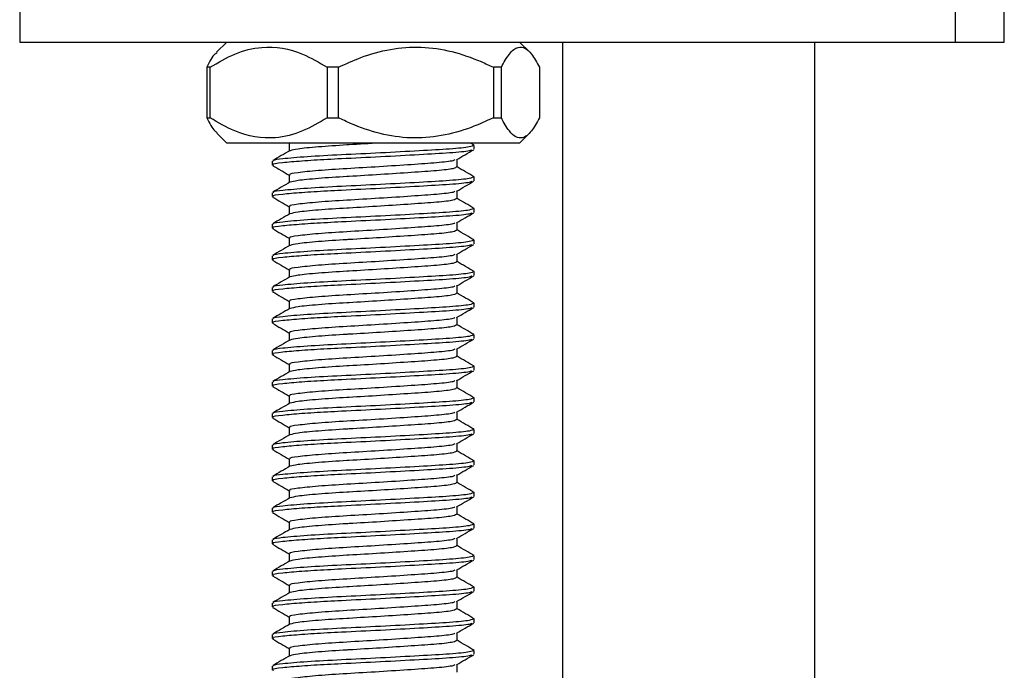
# Model space of a CAD drawing. Units: millimetres. Extents: x 3 to 2496, y 5 to 2495.
# Drawn here: x 1790 to 1829, y 1078 to 1104 of the extents above; entities that cross this region are included whole.
import ezdxf

# ---------------------------------------------------------------- set-up
doc = ezdxf.new("R2010")
doc.units = ezdxf.units.MM

msp = doc.modelspace()

# ---------------------------------------------------------------- linework, layer by layer
at = {"color": 7, "linetype": 'Continuous', "lineweight": 25}
for p, q in [((1790.186, 1106.712), (1790.186, 1102.712)), ((1827.235, 1106.712), (1827.235, 1102.712)), ((1829.186, 1102.712), (1829.186, 1106.712)), ((1790.186, 1102.712), (1827.235, 1102.712)), ((1798.386, 1102.712), (1797.983, 1102.308)), ((1810.39, 1102.308), (1809.986, 1102.712)), ((1827.235, 1102.712), (1829.186, 1102.712)), ((1797.731, 1101.712), (1797.602, 1101.712)), ((1797.602, 1101.712), (1797.602, 1099.712)), ((1797.731, 1099.712), (1797.731, 1101.712)), ((1802.809, 1101.712), (1802.364, 1101.712)), ((1802.364, 1101.712), (1802.364, 1099.712)), ((1802.809, 1099.712), (1802.809, 1101.712)), ((1809.264, 1101.712), (1808.949, 1101.712)), ((1808.949, 1101.712), (1808.949, 1099.712)), ((1809.264, 1099.712), (1809.264, 1101.712)), ((1810.771, 1101.712), (1810.771, 1099.712)), ((1797.602, 1099.712), (1797.731, 1099.712)), ((1802.364, 1099.712), (1802.809, 1099.712)), ((1808.949, 1099.712), (1809.264, 1099.712)), ((1797.996, 1099.102), (1798.386, 1098.712)), ((1809.986, 1098.712), (1810.377, 1099.102)), ((1809.986, 1098.712), (1798.386, 1098.712)), ((1800.863, 1098.699), (1800.863, 1098.395)), ((1800.884, 1098.712), (1800.906, 1098.698)), ((1808.185, 1098.625), (1808.036, 1098.712)), ((1808.186, 1098.464), (1808.186, 1098.62)), ((1800.186, 1097.995), (1800.186, 1097.839)), ((1807.51, 1097.761), (1807.51, 1098.063)), ((1800.863, 1097.449), (1800.863, 1097.145)), ((1808.186, 1097.214), (1808.186, 1097.37)), ((1800.186, 1096.745), (1800.186, 1096.589)), ((1807.51, 1096.511), (1807.51, 1096.813)), ((1800.863, 1096.199), (1800.863, 1095.895)), ((1808.186, 1095.964), (1808.186, 1096.12)), ((1807.51, 1095.261), (1807.51, 1095.563)), ((1800.186, 1095.495), (1800.186, 1095.339)), ((1800.863, 1094.949), (1800.863, 1094.645)), ((1808.186, 1094.714), (1808.186, 1094.87)), ((1800.186, 1094.245), (1800.186, 1094.089)), ((1807.51, 1094.011), (1807.51, 1094.313)), ((1800.863, 1093.699), (1800.863, 1093.395)), ((1808.186, 1093.464), (1808.186, 1093.62)), ((1800.186, 1092.995), (1800.186, 1092.839)), ((1807.51, 1092.761), (1807.51, 1093.063)), ((1800.863, 1092.449), (1800.863, 1092.145)), ((1808.186, 1092.214), (1808.186, 1092.37)), ((1800.186, 1091.745), (1800.186, 1091.589)), ((1807.51, 1091.511), (1807.51, 1091.813)), ((1800.863, 1091.199), (1800.863, 1090.895)), ((1808.186, 1090.964), (1808.186, 1091.12)), ((1800.186, 1090.495), (1800.186, 1090.339)), ((1807.51, 1090.261), (1807.51, 1090.563)), ((1800.863, 1089.949), (1800.863, 1089.645)), ((1808.186, 1089.714), (1808.186, 1089.87)), ((1807.51, 1089.011), (1807.51, 1089.313)), ((1800.186, 1089.245), (1800.186, 1089.089)), ((1800.863, 1088.699), (1800.863, 1088.395)), ((1808.186, 1088.464), (1808.186, 1088.62)), ((1800.186, 1087.995), (1800.186, 1087.839)), ((1807.51, 1087.761), (1807.51, 1088.063)), ((1800.863, 1087.449), (1800.863, 1087.145)), ((1808.186, 1087.214), (1808.186, 1087.37)), ((1800.186, 1086.745), (1800.186, 1086.589)), ((1807.51, 1086.511), (1807.51, 1086.813)), ((1800.863, 1086.199), (1800.863, 1085.895)), ((1808.186, 1085.964), (1808.186, 1086.12)), ((1800.186, 1085.495), (1800.186, 1085.339)), ((1807.51, 1085.261), (1807.51, 1085.563)), ((1800.863, 1084.949), (1800.863, 1084.645)), ((1808.186, 1084.714), (1808.186, 1084.87)), ((1800.186, 1084.245), (1800.186, 1084.089)), ((1807.51, 1084.011), (1807.51, 1084.313)), ((1800.863, 1083.699), (1800.863, 1083.395)), ((1808.186, 1083.464), (1808.186, 1083.62)), ((1807.51, 1082.761), (1807.51, 1083.063)), ((1800.186, 1082.995), (1800.186, 1082.839)), ((1800.863, 1082.449), (1800.863, 1082.145)), ((1808.186, 1082.214), (1808.186, 1082.37)), ((1800.186, 1081.745), (1800.186, 1081.589)), ((1807.51, 1081.511), (1807.51, 1081.813)), ((1800.863, 1081.199), (1800.863, 1080.895)), ((1808.186, 1080.964), (1808.186, 1081.12)), ((1800.186, 1080.495), (1800.186, 1080.339)), ((1807.51, 1080.261), (1807.51, 1080.563)), ((1800.863, 1079.949), (1800.863, 1079.645)), ((1808.186, 1079.714), (1808.186, 1079.87)), ((1800.186, 1079.245), (1800.186, 1079.089)), ((1807.51, 1079.011), (1807.51, 1079.313)), ((1800.863, 1078.699), (1800.863, 1078.395)), ((1808.186, 1078.464), (1808.186, 1078.62)), ((1800.186, 1077.995), (1800.186, 1077.839)), ((1807.51, 1077.761), (1807.51, 1078.063))]:
    msp.add_line(p, q, dxfattribs=at)
for points, knots in [([(1797.731, 1101.712), (1798.053, 1101.902), (1798.708, 1102.29), (1799.953, 1102.608), (1801.225, 1102.388), (1802.044, 1101.902), (1802.364, 1101.712)], [0, 0, 0, 0, 0.218633, 0.44436, 0.782581, 1, 1, 1, 1]), ([(1802.809, 1101.712), (1803.101, 1101.846), (1804.133, 1102.32), (1806.099, 1102.694), (1807.887, 1102.213), (1808.787, 1101.788), (1808.949, 1101.712)], [0, 0, 0, 0, 0.150656, 0.532923, 0.916192, 1, 1, 1, 1]), ([(1809.264, 1101.712), (1809.369, 1101.902), (1809.582, 1102.29), (1809.987, 1102.608), (1810.401, 1102.388), (1810.667, 1101.902), (1810.771, 1101.712)], [0, 0, 0, 0, 0.218633, 0.44436, 0.782581, 1, 1, 1, 1]), ([(1811.686, 1102.712), (1811.686, 1099.903), (1811.686, 1093.436), (1811.686, 1083.636), (1811.686, 1073.645), (1811.686, 1064.646), (1811.686, 1056.657), (1811.686, 1049.69), (1811.686, 1040.36), (1811.686, 1028.121), (1811.686, 1014.655), (1811.686, 1002.967), (1811.686, 993.219), (1811.686, 983.35), (1811.686, 973.454), (1811.686, 963.831), (1811.686, 953.37), (1811.686, 941.689), (1811.686, 928.281), (1811.686, 914.298), (1811.686, 900.068), (1811.686, 887.104), (1811.686, 875.499), (1811.686, 865.537), (1811.686, 857.655), (1811.686, 851.373), (1811.686, 846.032), (1811.686, 839.568), (1811.686, 832.019), (1811.686, 823.446), (1811.686, 817.395), (1811.686, 814.212)], [0, 0, 0, 0, 0.029186, 0.067192, 0.101821, 0.133006, 0.160693, 0.184836, 0.205399, 0.257653, 0.312018, 0.345348, 0.37914, 0.413338, 0.44794, 0.482014, 0.513384, 0.556718, 0.603485, 0.652836, 0.702187, 0.751544, 0.787766, 0.822993, 0.855277, 0.869843, 0.888404, 0.910876, 0.937121, 0.966929, 1, 1, 1, 1]), ([(1821.686, 814.212), (1821.686, 818.1), (1821.686, 825.638), (1821.686, 836.542), (1821.686, 846.619), (1821.686, 855.787), (1821.686, 863.987), (1821.686, 871.188), (1821.686, 878.992), (1821.686, 887.801), (1821.686, 898.038), (1821.686, 908.12), (1821.686, 918.023), (1821.686, 927.701), (1821.686, 937.498), (1821.686, 947.37), (1821.686, 957.061), (1821.686, 966.991), (1821.686, 977.138), (1821.686, 988.09), (1821.686, 999.455), (1821.686, 1011.249), (1821.686, 1023.107), (1821.686, 1034.492), (1821.686, 1045.327), (1821.686, 1055.313), (1821.686, 1062.934), (1821.686, 1068.551), (1821.686, 1072.752), (1821.686, 1077.811), (1821.686, 1083.723), (1821.686, 1090.48), (1821.686, 1096.903), (1821.686, 1101.073), (1821.686, 1102.712)], [0, 0, 0, 0, 0.040398, 0.078329, 0.113385, 0.145268, 0.173775, 0.198785, 0.220252, 0.255015, 0.290487, 0.326801, 0.359923, 0.393516, 0.427484, 0.461816, 0.496189, 0.528257, 0.565061, 0.601687, 0.642114, 0.683194, 0.724274, 0.765353, 0.801505, 0.836872, 0.869125, 0.880688, 0.89524, 0.912772, 0.93326, 0.956672, 0.982974, 1, 1, 1, 1]), ([(1798.012, 1102.279), (1797.981, 1102.267), (1797.836, 1102.21), (1797.705, 1101.93), (1797.602, 1101.712)], [0, 0, 0, 0, 0.2174113, 1, 1, 1, 1]), ([(1797.602, 1099.712), (1797.706, 1099.503), (1797.838, 1099.237), (1797.982, 1099.139), (1798.013, 1099.118)], [0, 0, 0, 0, 0.7842649, 1, 1, 1, 1]), ([(1802.364, 1099.712), (1802.042, 1099.521), (1801.386, 1099.133), (1800.142, 1098.815), (1798.869, 1099.036), (1798.051, 1099.521), (1797.731, 1099.712)], [0, 0, 0, 0, 0.218633, 0.44436, 0.782581, 1, 1, 1, 1]), ([(1808.949, 1099.712), (1808.657, 1099.577), (1807.625, 1099.103), (1805.658, 1098.729), (1803.871, 1099.21), (1802.97, 1099.635), (1802.809, 1099.712)], [0, 0, 0, 0, 0.150656, 0.532923, 0.916192, 1, 1, 1, 1]), ([(1810.771, 1099.712), (1810.666, 1099.521), (1810.453, 1099.133), (1810.049, 1098.815), (1809.635, 1099.036), (1809.369, 1099.521), (1809.264, 1099.712)], [0, 0, 0, 0, 0.218633, 0.44436, 0.782581, 1, 1, 1, 1]), ([(1804.454, 1098.712), (1804.039, 1098.686), (1803.594, 1098.659), (1802.766, 1098.612), (1801.968, 1098.557), (1801.14, 1098.476), (1800.979, 1098.43), (1800.903, 1098.408)], [0, 0, 0, 0, 0.241902, 0.258834, 0.512144, 0.772117, 1, 1, 1, 1]), ([(1808.092, 1098.445), (1808.075, 1098.429), (1808.027, 1098.388), (1807.28, 1098.317), (1806.04, 1098.247), (1804.496, 1098.162), (1803.015, 1098.092), (1801.801, 1098.028), (1801.037, 1097.972), (1800.455, 1097.912), (1800.129, 1097.876), (1800.22, 1097.844), (1800.236, 1097.839)], [0, 0, 0, 0, 0.073437, 0.203473, 0.329459, 0.460633, 0.588451, 0.689231, 0.793454, 0.848236, 0.974222, 1, 1, 1, 1]), ([(1800.886, 1098.409), (1800.773, 1098.343), (1800.547, 1098.212), (1800.32, 1098.081), (1800.207, 1098.015)], [0, 0, 0, 0, 0.499833, 1, 1, 1, 1]), ([(1808.147, 1098.624), (1808.128, 1098.602), (1808.087, 1098.552), (1807.287, 1098.474), (1806.038, 1098.403), (1804.495, 1098.318), (1802.907, 1098.243), (1801.503, 1098.168), (1800.602, 1098.087), (1800.194, 1098.035), (1800.226, 1098.005), (1800.237, 1097.995)], [0, 0, 0, 0, 0.107629, 0.232909, 0.354288, 0.480664, 0.603809, 0.726953, 0.853329, 0.952185, 1, 1, 1, 1]), ([(1807.491, 1098.052), (1807.604, 1098.118), (1807.83, 1098.249), (1808.056, 1098.38), (1808.169, 1098.446)], [0, 0, 0, 0, 0.499913, 1, 1, 1, 1]), ([(1807.428, 1098.052), (1807.414, 1098.038), (1807.373, 1097.996), (1806.756, 1097.927), (1805.727, 1097.856), (1804.442, 1097.771), (1803.124, 1097.696), (1801.954, 1097.621), (1801.178, 1097.536), (1800.825, 1097.486), (1800.893, 1097.454), (1800.906, 1097.448)], [0, 0, 0, 0, 0.070592, 0.2012074, 0.3277461, 0.4595068, 0.5878899, 0.716273, 0.8480337, 0.9710412, 1, 1, 1, 1]), ([(1800.201, 1097.822), (1800.315, 1097.756), (1800.535, 1097.628), (1800.756, 1097.5), (1800.863, 1097.438)], [0, 0, 0, 0, 0.514265, 1, 1, 1, 1]), ([(1807.482, 1097.767), (1807.466, 1097.744), (1807.432, 1097.693), (1806.763, 1097.614), (1805.736, 1097.545), (1804.489, 1097.463), (1803.6, 1097.409), (1802.767, 1097.362), (1801.968, 1097.307), (1801.14, 1097.226), (1800.979, 1097.18), (1800.903, 1097.158)], [0, 0, 0, 0, 0.115017, 0.244446, 0.369835, 0.495959, 0.61927, 0.627774, 0.75499, 0.885554, 1, 1, 1, 1]), ([(1808.185, 1097.375), (1808.072, 1097.44), (1807.847, 1097.571), (1807.621, 1097.702), (1807.508, 1097.768)], [0, 0, 0, 0, 0.500053, 1, 1, 1, 1]), ([(1808.092, 1097.195), (1808.075, 1097.179), (1808.027, 1097.138), (1807.28, 1097.067), (1806.04, 1096.997), (1804.496, 1096.912), (1803.015, 1096.842), (1801.801, 1096.778), (1801.037, 1096.722), (1800.455, 1096.662), (1800.129, 1096.626), (1800.22, 1096.594), (1800.236, 1096.589)], [0, 0, 0, 0, 0.073437, 0.203473, 0.329459, 0.460633, 0.588451, 0.689231, 0.793454, 0.848236, 0.974222, 1, 1, 1, 1]), ([(1800.886, 1097.159), (1800.773, 1097.093), (1800.547, 1096.962), (1800.32, 1096.831), (1800.207, 1096.765)], [0, 0, 0, 0, 0.499833, 1, 1, 1, 1]), ([(1808.147, 1097.374), (1808.128, 1097.352), (1808.087, 1097.302), (1807.287, 1097.224), (1806.038, 1097.153), (1804.495, 1097.068), (1802.907, 1096.993), (1801.503, 1096.918), (1800.602, 1096.837), (1800.194, 1096.785), (1800.226, 1096.755), (1800.237, 1096.745)], [0, 0, 0, 0, 0.1076287, 0.2329092, 0.3542881, 0.4806644, 0.6038086, 0.7269527, 0.853329, 0.9521851, 1, 1, 1, 1]), ([(1807.491, 1096.802), (1807.604, 1096.868), (1807.83, 1096.999), (1808.056, 1097.13), (1808.169, 1097.196)], [0, 0, 0, 0, 0.499913, 1, 1, 1, 1]), ([(1807.428, 1096.802), (1807.414, 1096.788), (1807.373, 1096.746), (1806.756, 1096.677), (1805.727, 1096.606), (1804.442, 1096.521), (1803.124, 1096.446), (1801.954, 1096.371), (1801.178, 1096.286), (1800.825, 1096.236), (1800.893, 1096.204), (1800.906, 1096.198)], [0, 0, 0, 0, 0.070592, 0.201207, 0.327746, 0.459507, 0.58789, 0.716273, 0.848034, 0.971041, 1, 1, 1, 1]), ([(1800.201, 1096.572), (1800.315, 1096.506), (1800.535, 1096.378), (1800.756, 1096.25), (1800.863, 1096.188)], [0, 0, 0, 0, 0.514265, 1, 1, 1, 1]), ([(1807.482, 1096.517), (1807.466, 1096.494), (1807.432, 1096.443), (1806.763, 1096.364), (1805.736, 1096.295), (1804.489, 1096.213), (1803.6, 1096.159), (1802.767, 1096.112), (1801.968, 1096.057), (1801.14, 1095.976), (1800.979, 1095.93), (1800.903, 1095.908)], [0, 0, 0, 0, 0.1150173, 0.2444459, 0.3698346, 0.4959594, 0.6192703, 0.6277738, 0.7549902, 0.8855535, 1, 1, 1, 1]), ([(1808.185, 1096.125), (1808.072, 1096.19), (1807.847, 1096.321), (1807.621, 1096.452), (1807.508, 1096.518)], [0, 0, 0, 0, 0.500053, 1, 1, 1, 1]), ([(1808.092, 1095.945), (1808.075, 1095.929), (1808.027, 1095.888), (1807.28, 1095.817), (1806.04, 1095.747), (1804.496, 1095.662), (1803.015, 1095.592), (1801.801, 1095.528), (1801.037, 1095.472), (1800.455, 1095.412), (1800.129, 1095.376), (1800.22, 1095.344), (1800.236, 1095.339)], [0, 0, 0, 0, 0.073437, 0.203473, 0.329459, 0.460633, 0.588451, 0.689231, 0.793454, 0.848236, 0.974222, 1, 1, 1, 1]), ([(1800.886, 1095.909), (1800.773, 1095.843), (1800.547, 1095.712), (1800.32, 1095.581), (1800.207, 1095.515)], [0, 0, 0, 0, 0.499833, 1, 1, 1, 1]), ([(1808.147, 1096.124), (1808.128, 1096.102), (1808.087, 1096.052), (1807.287, 1095.974), (1806.038, 1095.903), (1804.495, 1095.818), (1802.907, 1095.743), (1801.503, 1095.668), (1800.602, 1095.587), (1800.194, 1095.535), (1800.226, 1095.505), (1800.237, 1095.495)], [0, 0, 0, 0, 0.107629, 0.232909, 0.354288, 0.480664, 0.603809, 0.726953, 0.853329, 0.952185, 1, 1, 1, 1]), ([(1807.491, 1095.552), (1807.604, 1095.618), (1807.83, 1095.749), (1808.056, 1095.88), (1808.169, 1095.946)], [0, 0, 0, 0, 0.499913, 1, 1, 1, 1]), ([(1807.428, 1095.552), (1807.414, 1095.538), (1807.373, 1095.496), (1806.756, 1095.427), (1805.727, 1095.356), (1804.442, 1095.271), (1803.124, 1095.196), (1801.954, 1095.121), (1801.178, 1095.036), (1800.825, 1094.986), (1800.893, 1094.954), (1800.906, 1094.948)], [0, 0, 0, 0, 0.070592, 0.2012074, 0.3277461, 0.4595068, 0.5878899, 0.716273, 0.8480337, 0.9710412, 1, 1, 1, 1]), ([(1800.201, 1095.322), (1800.315, 1095.256), (1800.535, 1095.128), (1800.756, 1095), (1800.863, 1094.938)], [0, 0, 0, 0, 0.514265, 1, 1, 1, 1]), ([(1807.482, 1095.267), (1807.466, 1095.244), (1807.432, 1095.193), (1806.763, 1095.114), (1805.736, 1095.045), (1804.489, 1094.963), (1803.6, 1094.909), (1802.767, 1094.862), (1801.968, 1094.807), (1801.14, 1094.726), (1800.979, 1094.68), (1800.903, 1094.658)], [0, 0, 0, 0, 0.115017, 0.244446, 0.369835, 0.495959, 0.61927, 0.627774, 0.75499, 0.885554, 1, 1, 1, 1]), ([(1808.185, 1094.875), (1808.072, 1094.94), (1807.847, 1095.071), (1807.621, 1095.202), (1807.508, 1095.268)], [0, 0, 0, 0, 0.500053, 1, 1, 1, 1]), ([(1808.147, 1094.874), (1808.128, 1094.852), (1808.087, 1094.802), (1807.287, 1094.724), (1806.038, 1094.653), (1804.495, 1094.568), (1802.907, 1094.493), (1801.503, 1094.418), (1800.602, 1094.337), (1800.194, 1094.285), (1800.226, 1094.255), (1800.237, 1094.245)], [0, 0, 0, 0, 0.107629, 0.232909, 0.354288, 0.480664, 0.603809, 0.726953, 0.853329, 0.952185, 1, 1, 1, 1]), ([(1808.092, 1094.695), (1808.075, 1094.679), (1808.027, 1094.638), (1807.28, 1094.567), (1806.04, 1094.497), (1804.496, 1094.412), (1803.015, 1094.342), (1801.801, 1094.278), (1801.037, 1094.222), (1800.455, 1094.162), (1800.129, 1094.126), (1800.22, 1094.094), (1800.236, 1094.089)], [0, 0, 0, 0, 0.073437, 0.203473, 0.329459, 0.460633, 0.588451, 0.689231, 0.793454, 0.848236, 0.974222, 1, 1, 1, 1]), ([(1800.886, 1094.659), (1800.773, 1094.593), (1800.547, 1094.462), (1800.32, 1094.331), (1800.207, 1094.265)], [0, 0, 0, 0, 0.499833, 1, 1, 1, 1]), ([(1807.491, 1094.302), (1807.604, 1094.368), (1807.83, 1094.499), (1808.056, 1094.63), (1808.169, 1094.696)], [0, 0, 0, 0, 0.499913, 1, 1, 1, 1]), ([(1800.201, 1094.072), (1800.315, 1094.006), (1800.535, 1093.878), (1800.756, 1093.75), (1800.863, 1093.688)], [0, 0, 0, 0, 0.5142651, 1, 1, 1, 1]), ([(1807.428, 1094.302), (1807.414, 1094.288), (1807.373, 1094.246), (1806.756, 1094.177), (1805.727, 1094.106), (1804.442, 1094.021), (1803.124, 1093.946), (1801.954, 1093.871), (1801.178, 1093.786), (1800.825, 1093.736), (1800.893, 1093.704), (1800.906, 1093.698)], [0, 0, 0, 0, 0.070592, 0.201207, 0.327746, 0.459507, 0.58789, 0.716273, 0.848034, 0.971041, 1, 1, 1, 1]), ([(1807.482, 1094.017), (1807.466, 1093.994), (1807.432, 1093.943), (1806.763, 1093.864), (1805.736, 1093.795), (1804.489, 1093.713), (1803.6, 1093.659), (1802.767, 1093.612), (1801.968, 1093.557), (1801.14, 1093.476), (1800.979, 1093.43), (1800.903, 1093.408)], [0, 0, 0, 0, 0.1150173, 0.2444459, 0.3698346, 0.4959594, 0.6192703, 0.6277738, 0.7549902, 0.8855535, 1, 1, 1, 1]), ([(1808.185, 1093.625), (1808.072, 1093.69), (1807.847, 1093.821), (1807.621, 1093.952), (1807.508, 1094.018)], [0, 0, 0, 0, 0.500053, 1, 1, 1, 1]), ([(1808.147, 1093.624), (1808.128, 1093.602), (1808.087, 1093.552), (1807.287, 1093.474), (1806.038, 1093.403), (1804.495, 1093.318), (1802.907, 1093.243), (1801.503, 1093.168), (1800.602, 1093.087), (1800.194, 1093.035), (1800.226, 1093.005), (1800.237, 1092.995)], [0, 0, 0, 0, 0.107629, 0.232909, 0.354288, 0.480664, 0.603809, 0.726953, 0.853329, 0.952185, 1, 1, 1, 1]), ([(1808.092, 1093.445), (1808.075, 1093.429), (1808.027, 1093.388), (1807.28, 1093.317), (1806.04, 1093.247), (1804.496, 1093.162), (1803.015, 1093.092), (1801.801, 1093.028), (1801.037, 1092.972), (1800.455, 1092.912), (1800.129, 1092.876), (1800.22, 1092.844), (1800.236, 1092.839)], [0, 0, 0, 0, 0.073437, 0.203473, 0.329459, 0.460633, 0.588451, 0.689231, 0.793454, 0.848236, 0.974222, 1, 1, 1, 1]), ([(1800.886, 1093.409), (1800.773, 1093.343), (1800.547, 1093.212), (1800.32, 1093.081), (1800.207, 1093.015)], [0, 0, 0, 0, 0.499833, 1, 1, 1, 1]), ([(1807.491, 1093.052), (1807.604, 1093.118), (1807.83, 1093.249), (1808.056, 1093.38), (1808.169, 1093.446)], [0, 0, 0, 0, 0.499913, 1, 1, 1, 1]), ([(1800.201, 1092.822), (1800.315, 1092.756), (1800.535, 1092.628), (1800.756, 1092.5), (1800.863, 1092.438)], [0, 0, 0, 0, 0.514265, 1, 1, 1, 1]), ([(1807.428, 1093.052), (1807.414, 1093.038), (1807.373, 1092.996), (1806.756, 1092.927), (1805.727, 1092.856), (1804.442, 1092.771), (1803.124, 1092.696), (1801.954, 1092.621), (1801.178, 1092.536), (1800.825, 1092.486), (1800.893, 1092.454), (1800.906, 1092.448)], [0, 0, 0, 0, 0.070592, 0.201207, 0.327746, 0.459507, 0.58789, 0.716273, 0.848034, 0.971041, 1, 1, 1, 1]), ([(1807.482, 1092.767), (1807.466, 1092.744), (1807.432, 1092.693), (1806.763, 1092.614), (1805.736, 1092.545), (1804.489, 1092.463), (1803.6, 1092.409), (1802.767, 1092.362), (1801.968, 1092.307), (1801.14, 1092.226), (1800.979, 1092.18), (1800.903, 1092.158)], [0, 0, 0, 0, 0.115017, 0.244446, 0.369835, 0.495959, 0.61927, 0.627774, 0.75499, 0.885554, 1, 1, 1, 1]), ([(1808.185, 1092.375), (1808.072, 1092.44), (1807.847, 1092.571), (1807.621, 1092.702), (1807.508, 1092.768)], [0, 0, 0, 0, 0.500053, 1, 1, 1, 1]), ([(1808.092, 1092.195), (1808.075, 1092.179), (1808.027, 1092.138), (1807.28, 1092.067), (1806.04, 1091.997), (1804.496, 1091.912), (1803.015, 1091.842), (1801.801, 1091.778), (1801.037, 1091.722), (1800.455, 1091.662), (1800.129, 1091.626), (1800.22, 1091.594), (1800.236, 1091.589)], [0, 0, 0, 0, 0.073437, 0.203473, 0.329459, 0.460633, 0.588451, 0.689231, 0.793454, 0.848236, 0.974222, 1, 1, 1, 1]), ([(1800.886, 1092.159), (1800.773, 1092.093), (1800.547, 1091.962), (1800.32, 1091.831), (1800.207, 1091.765)], [0, 0, 0, 0, 0.499833, 1, 1, 1, 1]), ([(1808.147, 1092.374), (1808.128, 1092.352), (1808.087, 1092.302), (1807.287, 1092.224), (1806.038, 1092.153), (1804.495, 1092.068), (1802.907, 1091.993), (1801.503, 1091.918), (1800.602, 1091.837), (1800.194, 1091.785), (1800.226, 1091.755), (1800.237, 1091.745)], [0, 0, 0, 0, 0.107629, 0.232909, 0.354288, 0.480664, 0.603809, 0.726953, 0.853329, 0.952185, 1, 1, 1, 1]), ([(1807.491, 1091.802), (1807.604, 1091.868), (1807.83, 1091.999), (1808.056, 1092.13), (1808.169, 1092.196)], [0, 0, 0, 0, 0.499913, 1, 1, 1, 1]), ([(1807.428, 1091.802), (1807.414, 1091.788), (1807.373, 1091.746), (1806.756, 1091.677), (1805.727, 1091.606), (1804.442, 1091.521), (1803.124, 1091.446), (1801.954, 1091.371), (1801.178, 1091.286), (1800.825, 1091.236), (1800.893, 1091.204), (1800.906, 1091.198)], [0, 0, 0, 0, 0.070592, 0.201207, 0.327746, 0.459507, 0.58789, 0.716273, 0.848034, 0.971041, 1, 1, 1, 1]), ([(1800.201, 1091.572), (1800.315, 1091.506), (1800.535, 1091.378), (1800.756, 1091.25), (1800.863, 1091.188)], [0, 0, 0, 0, 0.514265, 1, 1, 1, 1]), ([(1807.482, 1091.517), (1807.466, 1091.494), (1807.432, 1091.443), (1806.763, 1091.364), (1805.736, 1091.295), (1804.489, 1091.213), (1803.6, 1091.159), (1802.767, 1091.112), (1801.968, 1091.057), (1801.14, 1090.976), (1800.979, 1090.93), (1800.903, 1090.908)], [0, 0, 0, 0, 0.115017, 0.244446, 0.369835, 0.495959, 0.61927, 0.627774, 0.75499, 0.885554, 1, 1, 1, 1]), ([(1808.185, 1091.125), (1808.072, 1091.19), (1807.847, 1091.321), (1807.621, 1091.452), (1807.508, 1091.518)], [0, 0, 0, 0, 0.500053, 1, 1, 1, 1]), ([(1808.092, 1090.945), (1808.075, 1090.929), (1808.027, 1090.888), (1807.28, 1090.817), (1806.04, 1090.747), (1804.496, 1090.662), (1803.015, 1090.592), (1801.801, 1090.528), (1801.037, 1090.472), (1800.455, 1090.412), (1800.129, 1090.376), (1800.22, 1090.344), (1800.236, 1090.339)], [0, 0, 0, 0, 0.0734371, 0.2034731, 0.3294593, 0.4606326, 0.5884511, 0.6892313, 0.7934538, 0.848236, 0.9742223, 1, 1, 1, 1]), ([(1800.886, 1090.909), (1800.773, 1090.843), (1800.547, 1090.712), (1800.32, 1090.581), (1800.207, 1090.515)], [0, 0, 0, 0, 0.499833, 1, 1, 1, 1]), ([(1808.147, 1091.124), (1808.128, 1091.102), (1808.087, 1091.052), (1807.287, 1090.974), (1806.038, 1090.903), (1804.495, 1090.818), (1802.907, 1090.743), (1801.503, 1090.668), (1800.602, 1090.587), (1800.194, 1090.535), (1800.226, 1090.505), (1800.237, 1090.495)], [0, 0, 0, 0, 0.107629, 0.232909, 0.354288, 0.480664, 0.603809, 0.726953, 0.853329, 0.952185, 1, 1, 1, 1]), ([(1807.491, 1090.552), (1807.604, 1090.618), (1807.83, 1090.749), (1808.056, 1090.88), (1808.169, 1090.946)], [0, 0, 0, 0, 0.499913, 1, 1, 1, 1]), ([(1807.428, 1090.552), (1807.414, 1090.538), (1807.373, 1090.496), (1806.756, 1090.427), (1805.727, 1090.356), (1804.442, 1090.271), (1803.124, 1090.196), (1801.954, 1090.121), (1801.178, 1090.036), (1800.825, 1089.986), (1800.893, 1089.954), (1800.906, 1089.948)], [0, 0, 0, 0, 0.070592, 0.201207, 0.327746, 0.459507, 0.58789, 0.716273, 0.848034, 0.971041, 1, 1, 1, 1]), ([(1800.201, 1090.322), (1800.315, 1090.256), (1800.535, 1090.128), (1800.756, 1090), (1800.863, 1089.938)], [0, 0, 0, 0, 0.514265, 1, 1, 1, 1]), ([(1807.482, 1090.267), (1807.466, 1090.244), (1807.432, 1090.193), (1806.763, 1090.114), (1805.736, 1090.045), (1804.489, 1089.963), (1803.6, 1089.909), (1802.767, 1089.862), (1801.968, 1089.807), (1801.14, 1089.726), (1800.979, 1089.68), (1800.903, 1089.658)], [0, 0, 0, 0, 0.115017, 0.244446, 0.369835, 0.495959, 0.61927, 0.627774, 0.75499, 0.885554, 1, 1, 1, 1]), ([(1808.185, 1089.875), (1808.072, 1089.94), (1807.847, 1090.071), (1807.621, 1090.202), (1807.508, 1090.268)], [0, 0, 0, 0, 0.500053, 1, 1, 1, 1]), ([(1808.092, 1089.695), (1808.075, 1089.679), (1808.027, 1089.638), (1807.28, 1089.567), (1806.04, 1089.497), (1804.496, 1089.412), (1803.015, 1089.342), (1801.801, 1089.278), (1801.037, 1089.222), (1800.455, 1089.162), (1800.129, 1089.126), (1800.22, 1089.094), (1800.236, 1089.089)], [0, 0, 0, 0, 0.073437, 0.203473, 0.329459, 0.460633, 0.588451, 0.689231, 0.793454, 0.848236, 0.974222, 1, 1, 1, 1]), ([(1808.147, 1089.874), (1808.128, 1089.852), (1808.087, 1089.802), (1807.287, 1089.724), (1806.038, 1089.653), (1804.495, 1089.568), (1802.907, 1089.493), (1801.503, 1089.418), (1800.602, 1089.337), (1800.194, 1089.285), (1800.226, 1089.255), (1800.237, 1089.245)], [0, 0, 0, 0, 0.107629, 0.232909, 0.354288, 0.480664, 0.603809, 0.726953, 0.853329, 0.952185, 1, 1, 1, 1]), ([(1807.491, 1089.302), (1807.604, 1089.368), (1807.83, 1089.499), (1808.056, 1089.63), (1808.169, 1089.696)], [0, 0, 0, 0, 0.499913, 1, 1, 1, 1]), ([(1800.886, 1089.659), (1800.773, 1089.593), (1800.547, 1089.462), (1800.32, 1089.331), (1800.207, 1089.265)], [0, 0, 0, 0, 0.499833, 1, 1, 1, 1]), ([(1807.428, 1089.302), (1807.414, 1089.288), (1807.373, 1089.246), (1806.756, 1089.177), (1805.727, 1089.106), (1804.442, 1089.021), (1803.124, 1088.946), (1801.954, 1088.871), (1801.178, 1088.786), (1800.825, 1088.736), (1800.893, 1088.704), (1800.906, 1088.698)], [0, 0, 0, 0, 0.070592, 0.2012074, 0.3277461, 0.4595068, 0.5878899, 0.716273, 0.8480337, 0.9710412, 1, 1, 1, 1]), ([(1800.201, 1089.072), (1800.315, 1089.006), (1800.535, 1088.878), (1800.756, 1088.75), (1800.863, 1088.688)], [0, 0, 0, 0, 0.514265, 1, 1, 1, 1]), ([(1807.482, 1089.017), (1807.466, 1088.994), (1807.432, 1088.943), (1806.763, 1088.864), (1805.736, 1088.795), (1804.489, 1088.713), (1803.6, 1088.659), (1802.767, 1088.612), (1801.968, 1088.557), (1801.14, 1088.476), (1800.979, 1088.43), (1800.903, 1088.408)], [0, 0, 0, 0, 0.115017, 0.244446, 0.369835, 0.495959, 0.61927, 0.627774, 0.75499, 0.885554, 1, 1, 1, 1]), ([(1808.185, 1088.625), (1808.072, 1088.69), (1807.847, 1088.821), (1807.621, 1088.952), (1807.508, 1089.018)], [0, 0, 0, 0, 0.500053, 1, 1, 1, 1]), ([(1808.147, 1088.624), (1808.128, 1088.602), (1808.087, 1088.552), (1807.287, 1088.474), (1806.038, 1088.403), (1804.495, 1088.318), (1802.907, 1088.243), (1801.503, 1088.168), (1800.602, 1088.087), (1800.194, 1088.035), (1800.226, 1088.005), (1800.237, 1087.995)], [0, 0, 0, 0, 0.1076287, 0.2329092, 0.3542881, 0.4806644, 0.6038086, 0.7269527, 0.853329, 0.9521851, 1, 1, 1, 1]), ([(1808.092, 1088.445), (1808.075, 1088.429), (1808.027, 1088.388), (1807.28, 1088.317), (1806.04, 1088.247), (1804.496, 1088.162), (1803.015, 1088.092), (1801.801, 1088.028), (1801.037, 1087.972), (1800.455, 1087.912), (1800.129, 1087.876), (1800.22, 1087.844), (1800.236, 1087.839)], [0, 0, 0, 0, 0.073437, 0.203473, 0.329459, 0.460633, 0.588451, 0.689231, 0.793454, 0.848236, 0.974222, 1, 1, 1, 1]), ([(1800.886, 1088.409), (1800.773, 1088.343), (1800.547, 1088.212), (1800.32, 1088.081), (1800.207, 1088.015)], [0, 0, 0, 0, 0.499833, 1, 1, 1, 1]), ([(1807.491, 1088.052), (1807.604, 1088.118), (1807.83, 1088.249), (1808.056, 1088.38), (1808.169, 1088.446)], [0, 0, 0, 0, 0.499913, 1, 1, 1, 1]), ([(1800.201, 1087.822), (1800.315, 1087.756), (1800.535, 1087.628), (1800.756, 1087.5), (1800.863, 1087.438)], [0, 0, 0, 0, 0.5142651, 1, 1, 1, 1]), ([(1807.428, 1088.052), (1807.414, 1088.038), (1807.373, 1087.996), (1806.756, 1087.927), (1805.727, 1087.856), (1804.442, 1087.771), (1803.124, 1087.696), (1801.954, 1087.621), (1801.178, 1087.536), (1800.825, 1087.486), (1800.893, 1087.454), (1800.906, 1087.448)], [0, 0, 0, 0, 0.070592, 0.201207, 0.327746, 0.459507, 0.58789, 0.716273, 0.848034, 0.971041, 1, 1, 1, 1]), ([(1807.482, 1087.767), (1807.466, 1087.744), (1807.432, 1087.693), (1806.763, 1087.614), (1805.736, 1087.545), (1804.489, 1087.463), (1803.6, 1087.409), (1802.767, 1087.362), (1801.968, 1087.307), (1801.14, 1087.226), (1800.979, 1087.18), (1800.903, 1087.158)], [0, 0, 0, 0, 0.1150173, 0.2444459, 0.3698346, 0.4959594, 0.6192703, 0.6277738, 0.7549902, 0.8855535, 1, 1, 1, 1]), ([(1808.185, 1087.375), (1808.072, 1087.44), (1807.847, 1087.571), (1807.621, 1087.702), (1807.508, 1087.768)], [0, 0, 0, 0, 0.500053, 1, 1, 1, 1]), ([(1808.147, 1087.374), (1808.128, 1087.352), (1808.087, 1087.302), (1807.287, 1087.224), (1806.038, 1087.153), (1804.495, 1087.068), (1802.907, 1086.993), (1801.503, 1086.918), (1800.602, 1086.837), (1800.194, 1086.785), (1800.226, 1086.755), (1800.237, 1086.745)], [0, 0, 0, 0, 0.107629, 0.232909, 0.354288, 0.480664, 0.603809, 0.726953, 0.853329, 0.952185, 1, 1, 1, 1]), ([(1808.092, 1087.195), (1808.075, 1087.179), (1808.027, 1087.138), (1807.28, 1087.067), (1806.04, 1086.997), (1804.496, 1086.912), (1803.015, 1086.842), (1801.801, 1086.778), (1801.037, 1086.722), (1800.455, 1086.662), (1800.129, 1086.626), (1800.22, 1086.594), (1800.236, 1086.589)], [0, 0, 0, 0, 0.073437, 0.203473, 0.329459, 0.460633, 0.588451, 0.689231, 0.793454, 0.848236, 0.974222, 1, 1, 1, 1]), ([(1800.886, 1087.159), (1800.773, 1087.093), (1800.547, 1086.962), (1800.32, 1086.831), (1800.207, 1086.765)], [0, 0, 0, 0, 0.499833, 1, 1, 1, 1]), ([(1807.491, 1086.802), (1807.604, 1086.868), (1807.83, 1086.999), (1808.056, 1087.13), (1808.169, 1087.196)], [0, 0, 0, 0, 0.499913, 1, 1, 1, 1]), ([(1800.201, 1086.572), (1800.315, 1086.506), (1800.535, 1086.378), (1800.756, 1086.25), (1800.863, 1086.188)], [0, 0, 0, 0, 0.514265, 1, 1, 1, 1]), ([(1807.428, 1086.802), (1807.414, 1086.788), (1807.373, 1086.746), (1806.756, 1086.677), (1805.727, 1086.606), (1804.442, 1086.521), (1803.124, 1086.446), (1801.954, 1086.371), (1801.178, 1086.286), (1800.825, 1086.236), (1800.893, 1086.204), (1800.906, 1086.198)], [0, 0, 0, 0, 0.070592, 0.2012074, 0.3277461, 0.4595068, 0.5878899, 0.716273, 0.8480337, 0.9710412, 1, 1, 1, 1]), ([(1807.482, 1086.517), (1807.466, 1086.494), (1807.432, 1086.443), (1806.763, 1086.364), (1805.736, 1086.295), (1804.489, 1086.213), (1803.6, 1086.159), (1802.767, 1086.112), (1801.968, 1086.057), (1801.14, 1085.976), (1800.979, 1085.93), (1800.903, 1085.908)], [0, 0, 0, 0, 0.115017, 0.244446, 0.369835, 0.495959, 0.61927, 0.627774, 0.75499, 0.885554, 1, 1, 1, 1]), ([(1808.185, 1086.125), (1808.072, 1086.19), (1807.847, 1086.321), (1807.621, 1086.452), (1807.508, 1086.518)], [0, 0, 0, 0, 0.500053, 1, 1, 1, 1]), ([(1808.092, 1085.945), (1808.075, 1085.929), (1808.027, 1085.888), (1807.28, 1085.817), (1806.04, 1085.747), (1804.496, 1085.662), (1803.015, 1085.592), (1801.801, 1085.528), (1801.037, 1085.472), (1800.455, 1085.412), (1800.129, 1085.376), (1800.22, 1085.344), (1800.236, 1085.339)], [0, 0, 0, 0, 0.073437, 0.203473, 0.329459, 0.460633, 0.588451, 0.689231, 0.793454, 0.848236, 0.974222, 1, 1, 1, 1]), ([(1800.886, 1085.909), (1800.773, 1085.843), (1800.547, 1085.712), (1800.32, 1085.581), (1800.207, 1085.515)], [0, 0, 0, 0, 0.499833, 1, 1, 1, 1]), ([(1808.147, 1086.124), (1808.128, 1086.102), (1808.087, 1086.052), (1807.287, 1085.974), (1806.038, 1085.903), (1804.495, 1085.818), (1802.907, 1085.743), (1801.503, 1085.668), (1800.602, 1085.587), (1800.194, 1085.535), (1800.226, 1085.505), (1800.237, 1085.495)], [0, 0, 0, 0, 0.1076287, 0.2329092, 0.3542881, 0.4806644, 0.6038086, 0.7269527, 0.853329, 0.9521851, 1, 1, 1, 1]), ([(1807.491, 1085.552), (1807.604, 1085.618), (1807.83, 1085.749), (1808.056, 1085.88), (1808.169, 1085.946)], [0, 0, 0, 0, 0.499913, 1, 1, 1, 1]), ([(1807.428, 1085.552), (1807.414, 1085.538), (1807.373, 1085.496), (1806.756, 1085.427), (1805.727, 1085.356), (1804.442, 1085.271), (1803.124, 1085.196), (1801.954, 1085.121), (1801.178, 1085.036), (1800.825, 1084.986), (1800.893, 1084.954), (1800.906, 1084.948)], [0, 0, 0, 0, 0.070592, 0.201207, 0.327746, 0.459507, 0.58789, 0.716273, 0.848034, 0.971041, 1, 1, 1, 1]), ([(1800.201, 1085.322), (1800.315, 1085.256), (1800.535, 1085.128), (1800.756, 1085), (1800.863, 1084.938)], [0, 0, 0, 0, 0.514265, 1, 1, 1, 1]), ([(1807.482, 1085.267), (1807.466, 1085.244), (1807.432, 1085.193), (1806.763, 1085.114), (1805.736, 1085.045), (1804.489, 1084.963), (1803.6, 1084.909), (1802.767, 1084.862), (1801.968, 1084.807), (1801.14, 1084.726), (1800.979, 1084.68), (1800.903, 1084.658)], [0, 0, 0, 0, 0.1150173, 0.2444459, 0.3698346, 0.4959594, 0.6192703, 0.6277738, 0.7549902, 0.8855535, 1, 1, 1, 1]), ([(1808.185, 1084.875), (1808.072, 1084.94), (1807.847, 1085.071), (1807.621, 1085.202), (1807.508, 1085.268)], [0, 0, 0, 0, 0.500053, 1, 1, 1, 1]), ([(1808.092, 1084.695), (1808.075, 1084.679), (1808.027, 1084.638), (1807.28, 1084.567), (1806.04, 1084.497), (1804.496, 1084.412), (1803.015, 1084.342), (1801.801, 1084.278), (1801.037, 1084.222), (1800.455, 1084.162), (1800.129, 1084.126), (1800.22, 1084.094), (1800.236, 1084.089)], [0, 0, 0, 0, 0.073437, 0.203473, 0.329459, 0.460633, 0.588451, 0.689231, 0.793454, 0.848236, 0.974222, 1, 1, 1, 1]), ([(1800.886, 1084.659), (1800.773, 1084.593), (1800.547, 1084.462), (1800.32, 1084.331), (1800.207, 1084.265)], [0, 0, 0, 0, 0.499833, 1, 1, 1, 1]), ([(1808.147, 1084.874), (1808.128, 1084.852), (1808.087, 1084.802), (1807.287, 1084.724), (1806.038, 1084.653), (1804.495, 1084.568), (1802.907, 1084.493), (1801.503, 1084.418), (1800.602, 1084.337), (1800.194, 1084.285), (1800.226, 1084.255), (1800.237, 1084.245)], [0, 0, 0, 0, 0.107629, 0.232909, 0.354288, 0.480664, 0.603809, 0.726953, 0.853329, 0.952185, 1, 1, 1, 1]), ([(1807.491, 1084.302), (1807.604, 1084.368), (1807.83, 1084.499), (1808.056, 1084.63), (1808.169, 1084.696)], [0, 0, 0, 0, 0.499913, 1, 1, 1, 1]), ([(1807.428, 1084.302), (1807.414, 1084.288), (1807.373, 1084.246), (1806.756, 1084.177), (1805.727, 1084.106), (1804.442, 1084.021), (1803.124, 1083.946), (1801.954, 1083.871), (1801.178, 1083.786), (1800.825, 1083.736), (1800.893, 1083.704), (1800.906, 1083.698)], [0, 0, 0, 0, 0.070592, 0.2012074, 0.3277461, 0.4595068, 0.5878899, 0.716273, 0.8480337, 0.9710412, 1, 1, 1, 1]), ([(1800.201, 1084.072), (1800.315, 1084.006), (1800.535, 1083.878), (1800.756, 1083.75), (1800.863, 1083.688)], [0, 0, 0, 0, 0.5142651, 1, 1, 1, 1]), ([(1807.482, 1084.017), (1807.466, 1083.994), (1807.432, 1083.943), (1806.763, 1083.864), (1805.736, 1083.795), (1804.489, 1083.713), (1803.6, 1083.659), (1802.767, 1083.612), (1801.968, 1083.557), (1801.14, 1083.476), (1800.979, 1083.43), (1800.903, 1083.408)], [0, 0, 0, 0, 0.115017, 0.244446, 0.369835, 0.495959, 0.61927, 0.627774, 0.75499, 0.885554, 1, 1, 1, 1]), ([(1808.185, 1083.625), (1808.072, 1083.69), (1807.847, 1083.821), (1807.621, 1083.952), (1807.508, 1084.018)], [0, 0, 0, 0, 0.500053, 1, 1, 1, 1]), ([(1808.092, 1083.445), (1808.075, 1083.429), (1808.027, 1083.388), (1807.28, 1083.317), (1806.04, 1083.247), (1804.496, 1083.162), (1803.015, 1083.092), (1801.801, 1083.028), (1801.037, 1082.972), (1800.455, 1082.912), (1800.129, 1082.876), (1800.22, 1082.844), (1800.236, 1082.839)], [0, 0, 0, 0, 0.073437, 0.203473, 0.329459, 0.460633, 0.588451, 0.689231, 0.793454, 0.848236, 0.974222, 1, 1, 1, 1]), ([(1808.147, 1083.624), (1808.128, 1083.602), (1808.087, 1083.552), (1807.287, 1083.474), (1806.038, 1083.403), (1804.495, 1083.318), (1802.907, 1083.243), (1801.503, 1083.168), (1800.602, 1083.087), (1800.194, 1083.035), (1800.226, 1083.005), (1800.237, 1082.995)], [0, 0, 0, 0, 0.1076287, 0.2329092, 0.3542881, 0.4806644, 0.6038086, 0.7269527, 0.853329, 0.9521851, 1, 1, 1, 1]), ([(1807.491, 1083.052), (1807.604, 1083.118), (1807.83, 1083.249), (1808.056, 1083.38), (1808.169, 1083.446)], [0, 0, 0, 0, 0.499913, 1, 1, 1, 1]), ([(1800.886, 1083.409), (1800.773, 1083.343), (1800.547, 1083.212), (1800.32, 1083.081), (1800.207, 1083.015)], [0, 0, 0, 0, 0.499833, 1, 1, 1, 1]), ([(1807.428, 1083.052), (1807.414, 1083.038), (1807.373, 1082.996), (1806.756, 1082.927), (1805.727, 1082.856), (1804.442, 1082.771), (1803.124, 1082.696), (1801.954, 1082.621), (1801.178, 1082.536), (1800.825, 1082.486), (1800.893, 1082.454), (1800.906, 1082.448)], [0, 0, 0, 0, 0.070592, 0.201207, 0.327746, 0.459507, 0.58789, 0.716273, 0.848034, 0.971041, 1, 1, 1, 1]), ([(1800.201, 1082.822), (1800.315, 1082.756), (1800.535, 1082.628), (1800.756, 1082.5), (1800.863, 1082.438)], [0, 0, 0, 0, 0.514265, 1, 1, 1, 1]), ([(1807.482, 1082.767), (1807.466, 1082.744), (1807.432, 1082.693), (1806.763, 1082.614), (1805.736, 1082.545), (1804.489, 1082.463), (1803.6, 1082.409), (1802.767, 1082.362), (1801.968, 1082.307), (1801.14, 1082.226), (1800.979, 1082.18), (1800.903, 1082.158)], [0, 0, 0, 0, 0.115017, 0.244446, 0.369835, 0.495959, 0.61927, 0.627774, 0.75499, 0.885554, 1, 1, 1, 1]), ([(1808.185, 1082.375), (1808.072, 1082.44), (1807.847, 1082.571), (1807.621, 1082.702), (1807.508, 1082.768)], [0, 0, 0, 0, 0.500053, 1, 1, 1, 1]), ([(1808.147, 1082.374), (1808.128, 1082.352), (1808.087, 1082.302), (1807.287, 1082.224), (1806.038, 1082.153), (1804.495, 1082.068), (1802.907, 1081.993), (1801.503, 1081.918), (1800.602, 1081.837), (1800.194, 1081.785), (1800.226, 1081.755), (1800.237, 1081.745)], [0, 0, 0, 0, 0.107629, 0.232909, 0.354288, 0.480664, 0.603809, 0.726953, 0.853329, 0.952185, 1, 1, 1, 1]), ([(1808.092, 1082.195), (1808.075, 1082.179), (1808.027, 1082.138), (1807.28, 1082.067), (1806.04, 1081.997), (1804.496, 1081.912), (1803.015, 1081.842), (1801.801, 1081.778), (1801.037, 1081.722), (1800.455, 1081.662), (1800.129, 1081.626), (1800.22, 1081.594), (1800.236, 1081.589)], [0, 0, 0, 0, 0.0734371, 0.2034731, 0.3294593, 0.4606326, 0.5884511, 0.6892313, 0.7934538, 0.848236, 0.9742223, 1, 1, 1, 1]), ([(1800.886, 1082.159), (1800.773, 1082.093), (1800.547, 1081.962), (1800.32, 1081.831), (1800.207, 1081.765)], [0, 0, 0, 0, 0.499833, 1, 1, 1, 1]), ([(1807.491, 1081.802), (1807.604, 1081.868), (1807.83, 1081.999), (1808.056, 1082.13), (1808.169, 1082.196)], [0, 0, 0, 0, 0.499913, 1, 1, 1, 1]), ([(1800.201, 1081.572), (1800.315, 1081.506), (1800.535, 1081.378), (1800.756, 1081.25), (1800.863, 1081.188)], [0, 0, 0, 0, 0.514265, 1, 1, 1, 1]), ([(1807.428, 1081.802), (1807.414, 1081.788), (1807.373, 1081.746), (1806.756, 1081.677), (1805.727, 1081.606), (1804.442, 1081.521), (1803.124, 1081.446), (1801.954, 1081.371), (1801.178, 1081.286), (1800.825, 1081.236), (1800.893, 1081.204), (1800.906, 1081.198)], [0, 0, 0, 0, 0.070592, 0.2012074, 0.3277461, 0.4595068, 0.5878899, 0.716273, 0.8480337, 0.9710412, 1, 1, 1, 1]), ([(1807.482, 1081.517), (1807.466, 1081.494), (1807.432, 1081.443), (1806.763, 1081.364), (1805.736, 1081.295), (1804.489, 1081.213), (1803.6, 1081.159), (1802.767, 1081.112), (1801.968, 1081.057), (1801.14, 1080.976), (1800.979, 1080.93), (1800.903, 1080.908)], [0, 0, 0, 0, 0.115017, 0.244446, 0.369835, 0.495959, 0.61927, 0.627774, 0.75499, 0.885554, 1, 1, 1, 1]), ([(1808.185, 1081.125), (1808.072, 1081.19), (1807.847, 1081.321), (1807.621, 1081.452), (1807.508, 1081.518)], [0, 0, 0, 0, 0.500053, 1, 1, 1, 1]), ([(1808.147, 1081.124), (1808.128, 1081.102), (1808.087, 1081.052), (1807.287, 1080.974), (1806.038, 1080.903), (1804.495, 1080.818), (1802.907, 1080.743), (1801.503, 1080.668), (1800.602, 1080.587), (1800.194, 1080.535), (1800.226, 1080.505), (1800.237, 1080.495)], [0, 0, 0, 0, 0.107629, 0.232909, 0.354288, 0.480664, 0.603809, 0.726953, 0.853329, 0.952185, 1, 1, 1, 1]), ([(1808.092, 1080.945), (1808.075, 1080.929), (1808.027, 1080.888), (1807.28, 1080.817), (1806.04, 1080.747), (1804.496, 1080.662), (1803.015, 1080.592), (1801.801, 1080.528), (1801.037, 1080.472), (1800.455, 1080.412), (1800.129, 1080.376), (1800.22, 1080.344), (1800.236, 1080.339)], [0, 0, 0, 0, 0.073437, 0.203473, 0.329459, 0.460633, 0.588451, 0.689231, 0.793454, 0.848236, 0.974222, 1, 1, 1, 1]), ([(1800.886, 1080.909), (1800.773, 1080.843), (1800.547, 1080.712), (1800.32, 1080.581), (1800.207, 1080.515)], [0, 0, 0, 0, 0.499833, 1, 1, 1, 1]), ([(1807.491, 1080.552), (1807.604, 1080.618), (1807.83, 1080.749), (1808.056, 1080.88), (1808.169, 1080.946)], [0, 0, 0, 0, 0.499913, 1, 1, 1, 1]), ([(1800.201, 1080.322), (1800.315, 1080.256), (1800.535, 1080.128), (1800.756, 1080), (1800.863, 1079.938)], [0, 0, 0, 0, 0.514265, 1, 1, 1, 1]), ([(1807.428, 1080.552), (1807.414, 1080.538), (1807.373, 1080.496), (1806.756, 1080.427), (1805.727, 1080.356), (1804.442, 1080.271), (1803.124, 1080.196), (1801.954, 1080.121), (1801.178, 1080.036), (1800.825, 1079.986), (1800.893, 1079.954), (1800.906, 1079.948)], [0, 0, 0, 0, 0.070592, 0.201207, 0.327746, 0.459507, 0.58789, 0.716273, 0.848034, 0.971041, 1, 1, 1, 1]), ([(1807.482, 1080.267), (1807.466, 1080.244), (1807.432, 1080.193), (1806.763, 1080.114), (1805.736, 1080.045), (1804.489, 1079.963), (1803.6, 1079.909), (1802.767, 1079.862), (1801.968, 1079.807), (1801.14, 1079.726), (1800.979, 1079.68), (1800.903, 1079.658)], [0, 0, 0, 0, 0.115017, 0.244446, 0.369835, 0.495959, 0.61927, 0.627774, 0.75499, 0.885554, 1, 1, 1, 1]), ([(1808.185, 1079.875), (1808.072, 1079.94), (1807.847, 1080.071), (1807.621, 1080.202), (1807.508, 1080.268)], [0, 0, 0, 0, 0.500053, 1, 1, 1, 1]), ([(1808.092, 1079.695), (1808.075, 1079.679), (1808.027, 1079.638), (1807.28, 1079.567), (1806.04, 1079.497), (1804.496, 1079.412), (1803.015, 1079.342), (1801.801, 1079.278), (1801.037, 1079.222), (1800.455, 1079.162), (1800.129, 1079.126), (1800.22, 1079.094), (1800.236, 1079.089)], [0, 0, 0, 0, 0.073437, 0.203473, 0.329459, 0.460633, 0.588451, 0.689231, 0.793454, 0.848236, 0.974222, 1, 1, 1, 1]), ([(1800.886, 1079.659), (1800.773, 1079.593), (1800.547, 1079.462), (1800.32, 1079.331), (1800.207, 1079.265)], [0, 0, 0, 0, 0.499833, 1, 1, 1, 1]), ([(1808.147, 1079.874), (1808.128, 1079.852), (1808.087, 1079.802), (1807.287, 1079.724), (1806.038, 1079.653), (1804.495, 1079.568), (1802.907, 1079.493), (1801.503, 1079.418), (1800.602, 1079.337), (1800.194, 1079.285), (1800.226, 1079.255), (1800.237, 1079.245)], [0, 0, 0, 0, 0.107629, 0.232909, 0.354288, 0.480664, 0.603809, 0.726953, 0.853329, 0.952185, 1, 1, 1, 1]), ([(1807.491, 1079.302), (1807.604, 1079.368), (1807.83, 1079.499), (1808.056, 1079.63), (1808.169, 1079.696)], [0, 0, 0, 0, 0.499913, 1, 1, 1, 1]), ([(1807.428, 1079.302), (1807.414, 1079.288), (1807.373, 1079.246), (1806.756, 1079.177), (1805.727, 1079.106), (1804.442, 1079.021), (1803.124, 1078.946), (1801.954, 1078.871), (1801.178, 1078.786), (1800.825, 1078.736), (1800.893, 1078.704), (1800.906, 1078.698)], [0, 0, 0, 0, 0.070592, 0.2012074, 0.3277461, 0.4595068, 0.5878899, 0.716273, 0.8480337, 0.9710412, 1, 1, 1, 1]), ([(1800.201, 1079.072), (1800.315, 1079.006), (1800.535, 1078.878), (1800.756, 1078.75), (1800.863, 1078.688)], [0, 0, 0, 0, 0.514265, 1, 1, 1, 1]), ([(1807.482, 1079.017), (1807.466, 1078.994), (1807.432, 1078.943), (1806.763, 1078.864), (1805.736, 1078.795), (1804.489, 1078.713), (1803.6, 1078.659), (1802.767, 1078.612), (1801.968, 1078.557), (1801.14, 1078.476), (1800.979, 1078.43), (1800.903, 1078.408)], [0, 0, 0, 0, 0.115017, 0.244446, 0.369835, 0.495959, 0.61927, 0.627774, 0.75499, 0.885554, 1, 1, 1, 1]), ([(1808.185, 1078.625), (1808.072, 1078.69), (1807.847, 1078.821), (1807.621, 1078.952), (1807.508, 1079.018)], [0, 0, 0, 0, 0.500053, 1, 1, 1, 1]), ([(1808.092, 1078.445), (1808.075, 1078.429), (1808.027, 1078.388), (1807.28, 1078.317), (1806.04, 1078.247), (1804.496, 1078.162), (1803.015, 1078.092), (1801.801, 1078.028), (1801.037, 1077.972), (1800.455, 1077.912), (1800.129, 1077.876), (1800.22, 1077.844), (1800.236, 1077.839)], [0, 0, 0, 0, 0.073437, 0.203473, 0.329459, 0.460633, 0.588451, 0.689231, 0.793454, 0.848236, 0.974222, 1, 1, 1, 1]), ([(1800.886, 1078.409), (1800.773, 1078.343), (1800.547, 1078.212), (1800.32, 1078.081), (1800.207, 1078.015)], [0, 0, 0, 0, 0.499833, 1, 1, 1, 1]), ([(1808.147, 1078.624), (1808.128, 1078.602), (1808.087, 1078.552), (1807.287, 1078.474), (1806.038, 1078.403), (1804.495, 1078.318), (1802.907, 1078.243), (1801.503, 1078.168), (1800.602, 1078.087), (1800.194, 1078.035), (1800.226, 1078.005), (1800.237, 1077.995)], [0, 0, 0, 0, 0.107629, 0.232909, 0.354288, 0.480664, 0.603809, 0.726953, 0.853329, 0.952185, 1, 1, 1, 1]), ([(1807.491, 1078.052), (1807.604, 1078.118), (1807.83, 1078.249), (1808.056, 1078.38), (1808.169, 1078.446)], [0, 0, 0, 0, 0.499913, 1, 1, 1, 1]), ([(1807.428, 1078.052), (1807.414, 1078.038), (1807.373, 1077.996), (1806.756, 1077.927), (1805.727, 1077.856), (1804.442, 1077.771), (1803.124, 1077.696), (1801.954, 1077.621), (1801.178, 1077.536), (1800.825, 1077.486), (1800.893, 1077.454), (1800.906, 1077.448)], [0, 0, 0, 0, 0.070592, 0.201207, 0.327746, 0.459507, 0.58789, 0.716273, 0.848034, 0.971041, 1, 1, 1, 1])]:
    msp.add_open_spline(points, degree=3, knots=knots, dxfattribs=at)

doc.saveas('drawing.dxf')
